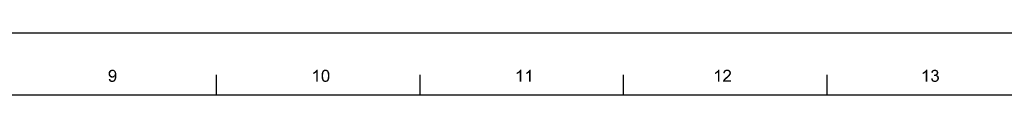
# Model space of a CAD drawing. Units: millimetres. Extents: x -15 to 815, y 29 to 609.
# Drawn here: x 380 to 617, y 594 to 609 of the extents above; entities that cross this region are included whole.
import ezdxf

# ---------------------------------------------------------------- set-up
doc = ezdxf.new("R2010")
doc.units = ezdxf.units.MM
doc.header["$LTSCALE"] = 46.255
doc.layers.add('DRW0001_DXF_FORMAT', color=7, linetype='CONTINUOUS')

msp = doc.modelspace()

# ---------------------------------------------------------------- linework, layer by layer
at = {"layer": 'DRW0001_DXF_FORMAT', "color": 7, "linetype": 'Continuous'}
msp.add_line((-15, 609), (815, 609), dxfattribs=at)
at = {"layer": 'DRW0001_DXF_FORMAT', "color": 1, "linetype": 'Continuous'}
for p, q in [((427.61, 594), (427.61, 598.88)), ((476.44, 594), (476.44, 598.88)), ((525.26, 594), (525.26, 598.88)), ((574.09, 594), (574.09, 598.88)), ((800, 594), (0, 594))]:
    msp.add_line(p, q, dxfattribs=at)
at = {"layer": 'DRW0001_DXF_FORMAT', "color": 7, "linetype": 'Continuous'}
for points in [[(402.67, 599.86), (401.87, 599.73), (401.98, 599.88)], [(402.67, 599.86), (402.56, 599.83), (401.87, 599.73)], [(402.56, 599.83), (402.46, 599.79), (401.87, 599.73)], [(403.15, 599.99), (401.98, 599.88), (402.13, 600.01)], [(403.15, 599.99), (403.26, 599.92), (401.98, 599.88)], [(402.67, 599.86), (401.98, 599.88), (403.26, 599.92)], [(403.02, 600.07), (402.13, 600.01), (402.28, 600.07)], [(402.13, 600.01), (403.02, 600.07), (403.15, 599.99)], [(402.76, 600.14), (402.89, 600.12), (402.28, 600.07)], [(402.76, 600.14), (402.28, 600.07), (402.46, 600.14)], [(402.28, 600.07), (402.89, 600.12), (403.02, 600.07)], [(402.46, 600.14), (402.63, 600.16), (402.76, 600.14)], [(402.8, 599.83), (402.67, 599.86), (403.26, 599.92)], [(402.89, 599.81), (402.8, 599.83), (403.26, 599.92)], [(402.89, 599.81), (403.26, 599.92), (403.35, 599.81)], [(403.35, 599.81), (403, 599.75), (402.89, 599.81)], [(403, 599.75), (403.35, 599.81), (403.43, 599.7)], [(451.09, 599.57), (451.2, 599.66), (451.89, 600.16)], [(451.52, 599.51), (451.09, 599.57), (451.89, 600.16)], [(451.2, 599.66), (451.33, 599.77), (451.89, 600.16)], [(451.33, 599.77), (451.43, 599.86), (451.89, 600.16)], [(451.43, 599.86), (451.52, 599.96), (451.89, 600.16)], [(451.52, 599.96), (451.59, 600.05), (451.89, 600.16)], [(451.52, 597.23), (451.52, 599.51), (451.89, 600.16)], [(451.52, 597.23), (451.89, 600.16), (451.89, 597.23)], [(451.89, 600.16), (451.59, 600.05), (451.65, 600.16)], [(453.76, 599.86), (453.04, 599.77), (453.13, 599.9)], [(453.76, 599.86), (453.63, 599.83), (453.04, 599.77)], [(453.63, 599.83), (453.54, 599.79), (453.04, 599.77)], [(454.34, 599.94), (453.13, 599.9), (453.23, 599.99)], [(453.76, 599.86), (453.13, 599.9), (454.34, 599.94)], [(454.17, 600.05), (454.25, 600.01), (453.23, 599.99)], [(454.17, 600.05), (453.23, 599.99), (453.34, 600.05)], [(453.23, 599.99), (454.25, 600.01), (454.34, 599.94)], [(453.97, 600.12), (454.08, 600.09), (453.34, 600.05)], [(453.97, 600.12), (453.34, 600.05), (453.47, 600.12)], [(453.34, 600.05), (454.08, 600.09), (454.17, 600.05)], [(453.86, 600.14), (453.47, 600.12), (453.6, 600.14)], [(453.47, 600.12), (453.86, 600.14), (453.97, 600.12)], [(453.6, 600.14), (453.76, 600.16), (453.86, 600.14)], [(453.76, 599.86), (454.34, 599.94), (454.41, 599.86)], [(454.41, 599.86), (453.86, 599.83), (453.76, 599.86)], [(453.97, 599.79), (453.86, 599.83), (454.41, 599.86)], [(453.97, 599.79), (454.41, 599.86), (454.45, 599.79)], [(499.91, 599.57), (500.02, 599.66), (500.72, 600.16)], [(500.35, 599.51), (499.91, 599.57), (500.72, 600.16)], [(500.02, 599.66), (500.15, 599.77), (500.72, 600.16)], [(500.15, 599.77), (500.26, 599.86), (500.72, 600.16)], [(500.26, 599.86), (500.35, 599.96), (500.72, 600.16)], [(500.35, 599.96), (500.41, 600.05), (500.72, 600.16)], [(500.35, 597.23), (500.35, 599.51), (500.72, 600.16)], [(500.35, 597.23), (500.72, 600.16), (500.72, 597.23)], [(500.72, 600.16), (500.41, 600.05), (500.48, 600.16)], [(502.17, 599.57), (502.28, 599.66), (502.97, 600.16)], [(502.6, 599.51), (502.17, 599.57), (502.97, 600.16)], [(502.28, 599.66), (502.41, 599.77), (502.97, 600.16)], [(502.41, 599.77), (502.52, 599.86), (502.97, 600.16)], [(502.52, 599.86), (502.6, 599.96), (502.97, 600.16)], [(502.6, 599.96), (502.67, 600.05), (502.97, 600.16)], [(502.6, 597.23), (502.6, 599.51), (502.97, 600.16)], [(502.6, 597.23), (502.97, 600.16), (502.97, 597.23)], [(502.97, 600.16), (502.67, 600.05), (502.73, 600.16)], [(547.43, 599.57), (547.54, 599.66), (548.24, 600.16)], [(547.87, 599.51), (547.43, 599.57), (548.24, 600.16)], [(547.54, 599.66), (547.67, 599.77), (548.24, 600.16)], [(547.67, 599.77), (547.78, 599.86), (548.24, 600.16)], [(547.78, 599.86), (547.87, 599.96), (548.24, 600.16)], [(547.87, 599.96), (547.93, 600.05), (548.24, 600.16)], [(547.87, 597.23), (547.87, 599.51), (548.24, 600.16)], [(547.87, 597.23), (548.24, 600.16), (548.24, 597.23)], [(548.24, 600.16), (547.93, 600.05), (548, 600.16)], [(549.84, 599.81), (549.73, 599.75), (549.23, 599.66)], [(549.84, 599.81), (549.23, 599.66), (549.32, 599.81)], [(550.73, 599.92), (549.32, 599.81), (549.43, 599.94)], [(550.73, 599.92), (550.08, 599.86), (549.32, 599.81)], [(550.08, 599.86), (549.95, 599.83), (549.32, 599.81)], [(549.32, 599.81), (549.95, 599.83), (549.84, 599.81)], [(550.6, 600.03), (549.43, 599.94), (549.56, 600.03)], [(549.43, 599.94), (550.6, 600.03), (550.73, 599.92)], [(550.45, 600.09), (549.56, 600.03), (549.71, 600.09)], [(549.56, 600.03), (550.45, 600.09), (550.6, 600.03)], [(550.28, 600.14), (549.71, 600.09), (549.89, 600.14)], [(549.71, 600.09), (550.28, 600.14), (550.45, 600.09)], [(549.89, 600.14), (550.08, 600.16), (550.28, 600.14)], [(550.19, 599.83), (550.08, 599.86), (550.73, 599.92)], [(550.3, 599.81), (550.19, 599.83), (550.73, 599.92)], [(550.3, 599.81), (550.73, 599.92), (550.84, 599.79)], [(550.84, 599.79), (550.38, 599.77), (550.3, 599.81)], [(597.26, 599.57), (597.37, 599.66), (598.06, 600.16)], [(597.69, 599.51), (597.26, 599.57), (598.06, 600.16)], [(597.37, 599.66), (597.5, 599.77), (598.06, 600.16)], [(597.5, 599.77), (597.61, 599.86), (598.06, 600.16)], [(597.61, 599.86), (597.69, 599.96), (598.06, 600.16)], [(597.69, 599.96), (597.76, 600.05), (598.06, 600.16)], [(597.69, 597.23), (597.69, 599.51), (598.06, 600.16)], [(597.69, 597.23), (598.06, 600.16), (598.06, 597.23)], [(598.06, 600.16), (597.76, 600.05), (597.82, 600.16)], [(599.8, 599.83), (599.71, 599.81), (599.1, 599.7)], [(599.8, 599.83), (599.1, 599.7), (599.19, 599.83)], [(599.71, 599.81), (599.62, 599.77), (599.1, 599.7)], [(600.49, 599.92), (599.19, 599.83), (599.3, 599.94)], [(600.49, 599.92), (599.89, 599.86), (599.19, 599.83)], [(599.19, 599.83), (599.89, 599.86), (599.8, 599.83)], [(600.41, 599.99), (599.3, 599.94), (599.43, 600.03)], [(599.3, 599.94), (600.41, 599.99), (600.49, 599.92)], [(600.21, 600.09), (600.32, 600.05), (599.43, 600.03)], [(600.21, 600.09), (599.43, 600.03), (599.56, 600.09)], [(599.43, 600.03), (600.32, 600.05), (600.41, 599.99)], [(599.99, 600.14), (600.1, 600.12), (599.56, 600.09)], [(599.99, 600.14), (599.56, 600.09), (599.71, 600.14)], [(599.56, 600.09), (600.1, 600.12), (600.21, 600.09)], [(599.71, 600.14), (599.89, 600.16), (599.99, 600.14)], [(599.89, 599.86), (600.49, 599.92), (600.56, 599.86)], [(600.56, 599.86), (599.99, 599.83), (599.89, 599.86)], [(600.08, 599.81), (599.99, 599.83), (600.56, 599.86)], [(600.15, 599.77), (600.08, 599.81), (600.56, 599.86)], [(600.15, 599.77), (600.56, 599.86), (600.62, 599.77)], [(402.2, 599.55), (401.74, 599.38), (401.78, 599.57)], [(402.2, 599.55), (402.13, 599.44), (401.74, 599.38)], [(401.74, 599.38), (402.13, 599.44), (402.11, 599.31)], [(402.11, 599.31), (401.74, 599.16), (401.74, 599.38)], [(401.74, 599.16), (402.11, 599.31), (402.11, 599.16)], [(402.11, 599.16), (402.11, 599.03), (401.74, 598.97)], [(402.11, 599.16), (401.74, 598.97), (401.74, 599.16)], [(401.74, 598.97), (402.11, 599.03), (402.13, 598.92)], [(402.13, 598.92), (401.78, 598.79), (401.74, 598.97)], [(402.26, 599.66), (401.78, 599.57), (401.87, 599.73)], [(401.78, 599.57), (402.26, 599.66), (402.2, 599.55)], [(402.13, 598.92), (402.2, 598.81), (401.78, 598.79)], [(401.78, 598.79), (402.2, 598.81), (402.26, 598.73)], [(402.26, 598.73), (401.87, 598.62), (401.78, 598.79)], [(401.78, 597.9), (402.15, 597.92), (402.17, 597.82)], [(402.17, 597.82), (401.8, 597.73), (401.78, 597.9)], [(401.8, 597.73), (402.17, 597.82), (402.2, 597.71)], [(402.2, 597.71), (401.85, 597.6), (401.8, 597.73)], [(402.2, 597.71), (402.24, 597.64), (401.85, 597.6)], [(401.85, 597.6), (402.24, 597.64), (402.3, 597.58)], [(402.3, 597.58), (401.93, 597.47), (401.85, 597.6)], [(402.46, 599.79), (402.35, 599.75), (401.87, 599.73)], [(401.87, 599.73), (402.35, 599.75), (402.26, 599.66)], [(402.26, 598.73), (402.35, 598.66), (401.87, 598.62)], [(401.87, 598.62), (402.35, 598.66), (402.43, 598.6)], [(402.43, 598.6), (401.98, 598.49), (401.87, 598.62)], [(402.3, 597.58), (402.37, 597.53), (401.93, 597.47)], [(402.37, 597.53), (402.43, 597.51), (401.93, 597.47)], [(402.43, 597.51), (402.52, 597.49), (401.93, 597.47)], [(402.67, 597.49), (402.76, 597.49), (401.93, 597.47)], [(402.61, 597.49), (402.67, 597.49), (401.93, 597.47)], [(402.52, 597.49), (402.61, 597.49), (401.93, 597.47)], [(403.26, 597.45), (401.93, 597.47), (402.76, 597.49)], [(403.26, 597.45), (402.02, 597.36), (401.93, 597.47)], [(402.43, 598.6), (402.54, 598.58), (401.98, 598.49)], [(402.78, 598.58), (403.19, 598.51), (401.98, 598.49)], [(402.67, 598.58), (402.78, 598.58), (401.98, 598.49)], [(402.54, 598.58), (402.67, 598.58), (401.98, 598.49)], [(401.98, 598.49), (403.19, 598.51), (403.13, 598.44)], [(403.13, 598.44), (402.11, 598.36), (401.98, 598.49)], [(402.02, 597.36), (403.26, 597.45), (403.15, 597.34)], [(403.13, 598.44), (403.04, 598.38), (402.11, 598.36)], [(402.11, 598.36), (403.04, 598.38), (402.95, 598.31)], [(402.95, 598.31), (402.24, 598.29), (402.11, 598.36)], [(402.24, 598.29), (402.95, 598.31), (402.87, 598.27)], [(402.87, 598.27), (402.39, 598.23), (402.24, 598.29)], [(402.87, 598.27), (402.78, 598.25), (402.39, 598.23)], [(402.56, 598.23), (402.39, 598.23), (402.78, 598.25)], [(402.56, 598.23), (402.78, 598.25), (402.67, 598.23)], [(402.76, 597.49), (402.82, 597.51), (403.35, 597.56)], [(402.76, 597.49), (403.35, 597.56), (403.26, 597.45)], [(403.26, 598.6), (402.78, 598.58), (402.89, 598.6)], [(402.78, 598.58), (403.26, 598.6), (403.19, 598.51)], [(403.35, 597.56), (402.82, 597.51), (402.89, 597.56)], [(402.89, 598.6), (402.98, 598.66), (403.63, 598.75)], [(403.26, 598.6), (402.89, 598.6), (403.63, 598.75)], [(402.89, 597.56), (403, 597.64), (403.43, 597.71)], [(402.89, 597.56), (403.43, 597.71), (403.35, 597.56)], [(402.98, 598.66), (403.06, 598.73), (403.63, 598.75)], [(403.43, 599.7), (403.06, 599.66), (403, 599.75)], [(403.43, 597.71), (403, 597.64), (403.09, 597.75)], [(403.13, 599.57), (403.06, 599.66), (403.43, 599.7)], [(403.63, 598.75), (403.06, 598.73), (403.13, 598.81)], [(403.09, 597.75), (403.11, 597.82), (403.5, 597.86)], [(403.09, 597.75), (403.5, 597.86), (403.43, 597.71)], [(403.5, 597.86), (403.11, 597.82), (403.15, 597.9)], [(403.13, 599.57), (403.43, 599.7), (403.5, 599.55)], [(403.5, 599.55), (403.19, 599.46), (403.13, 599.57)], [(403.13, 598.81), (403.19, 598.92), (403.61, 598.99)], [(403.13, 598.81), (403.61, 598.99), (403.63, 598.75)], [(403.15, 597.9), (403.17, 597.99), (403.54, 598.03)], [(403.15, 597.9), (403.54, 598.03), (403.5, 597.86)], [(403.54, 598.03), (403.17, 597.99), (403.19, 598.1)], [(403.19, 599.46), (403.5, 599.55), (403.54, 599.4)], [(403.54, 599.4), (403.22, 599.33), (403.19, 599.46)], [(403.61, 598.99), (403.19, 598.92), (403.22, 599.05)], [(403.58, 598.25), (403.19, 598.1), (403.24, 598.31)], [(403.19, 598.1), (403.58, 598.25), (403.54, 598.03)], [(403.24, 599.2), (403.22, 599.33), (403.54, 599.4)], [(403.58, 599.2), (403.22, 599.05), (403.24, 599.2)], [(403.22, 599.05), (403.58, 599.2), (403.61, 598.99)], [(403.24, 599.2), (403.54, 599.4), (403.58, 599.2)], [(403.61, 598.47), (403.24, 598.31), (403.26, 598.53)], [(403.24, 598.31), (403.61, 598.47), (403.58, 598.25)], [(403.26, 598.55), (403.26, 598.6), (403.63, 598.75)], [(403.26, 598.53), (403.26, 598.55), (403.63, 598.75)], [(403.26, 598.53), (403.63, 598.75), (403.61, 598.47)], [(450.8, 599.42), (450.93, 599.49), (451.52, 599.51)], [(450.8, 599.42), (451.52, 599.51), (451.37, 599.38)], [(451.37, 599.38), (450.8, 599.07), (450.8, 599.42)], [(451.37, 599.38), (451.17, 599.25), (450.8, 599.07)], [(451.17, 599.25), (450.98, 599.14), (450.8, 599.07)], [(451.52, 599.51), (450.93, 599.49), (451.09, 599.57)], [(453.21, 599.14), (453.19, 598.99), (452.82, 598.9)], [(453.21, 599.14), (452.82, 598.9), (452.84, 599.14)], [(452.82, 598.9), (453.19, 598.99), (453.19, 598.84)], [(453.19, 598.84), (452.82, 598.66), (452.82, 598.9)], [(452.82, 598.66), (453.19, 598.84), (453.19, 598.66)], [(453.19, 598.66), (453.19, 598.49), (452.82, 598.47)], [(453.19, 598.66), (452.82, 598.47), (452.82, 598.66)], [(452.82, 598.47), (453.19, 598.49), (453.19, 598.34)], [(453.19, 598.34), (452.82, 598.27), (452.82, 598.47)], [(452.82, 598.27), (453.19, 598.34), (453.21, 598.18)], [(453.21, 598.18), (452.84, 598.12), (452.82, 598.27)], [(453.23, 599.27), (452.84, 599.14), (452.87, 599.33)], [(452.84, 599.14), (453.23, 599.27), (453.21, 599.14)], [(452.84, 598.12), (453.21, 598.18), (453.21, 598.05)], [(453.21, 598.05), (452.89, 597.95), (452.84, 598.12)], [(453.28, 599.49), (452.87, 599.33), (452.91, 599.51)], [(453.28, 599.49), (453.26, 599.38), (452.87, 599.33)], [(452.87, 599.33), (453.26, 599.38), (453.23, 599.27)], [(452.89, 597.95), (453.21, 598.05), (453.26, 597.95)], [(453.26, 597.95), (452.93, 597.82), (452.89, 597.95)], [(453.37, 599.64), (453.32, 599.57), (452.91, 599.51)], [(453.37, 599.64), (452.91, 599.51), (452.97, 599.64)], [(452.91, 599.51), (453.32, 599.57), (453.28, 599.49)], [(453.26, 597.95), (453.28, 597.86), (452.93, 597.82)], [(452.93, 597.82), (453.28, 597.86), (453.3, 597.77)], [(453.3, 597.77), (452.97, 597.69), (452.93, 597.82)], [(453.43, 599.73), (452.97, 599.64), (453.04, 599.77)], [(452.97, 599.64), (453.43, 599.73), (453.37, 599.64)], [(453.3, 597.77), (453.34, 597.71), (452.97, 597.69)], [(452.97, 597.69), (453.34, 597.71), (453.43, 597.6)], [(453.43, 597.6), (453.04, 597.58), (452.97, 597.69)], [(453.04, 599.77), (453.54, 599.79), (453.43, 599.73)], [(453.04, 597.58), (453.43, 597.6), (453.54, 597.53)], [(453.54, 597.53), (453.1, 597.47), (453.04, 597.58)], [(453.54, 597.53), (453.65, 597.49), (453.1, 597.47)], [(453.76, 597.49), (453.86, 597.49), (453.1, 597.47)], [(453.65, 597.49), (453.76, 597.49), (453.1, 597.47)], [(454.39, 597.43), (453.1, 597.47), (453.86, 597.49)], [(454.39, 597.43), (453.17, 597.4), (453.1, 597.47)], [(453.86, 597.49), (453.97, 597.53), (454.47, 597.56)], [(453.86, 597.49), (454.47, 597.56), (454.39, 597.43)], [(454.45, 599.79), (454.08, 599.7), (453.97, 599.79)], [(454.47, 597.56), (453.97, 597.53), (454.08, 597.62)], [(454.08, 599.7), (454.45, 599.79), (454.52, 599.68)], [(454.52, 599.68), (454.17, 599.62), (454.08, 599.7)], [(454.54, 597.69), (454.08, 597.62), (454.17, 597.71)], [(454.08, 597.62), (454.54, 597.69), (454.47, 597.56)], [(454.17, 599.62), (454.52, 599.68), (454.56, 599.6)], [(454.56, 599.6), (454.21, 599.55), (454.17, 599.62)], [(454.17, 597.71), (454.21, 597.77), (454.6, 597.84)], [(454.17, 597.71), (454.6, 597.84), (454.54, 597.69)], [(454.23, 599.46), (454.21, 599.55), (454.56, 599.6)], [(454.6, 597.84), (454.21, 597.77), (454.23, 597.86)], [(454.23, 599.46), (454.56, 599.6), (454.6, 599.46)], [(454.6, 599.46), (454.28, 599.36), (454.23, 599.46)], [(454.23, 597.86), (454.28, 597.95), (454.65, 598.01)], [(454.23, 597.86), (454.65, 598.01), (454.6, 597.84)], [(454.28, 599.36), (454.6, 599.46), (454.65, 599.36)], [(454.65, 599.36), (454.3, 599.25), (454.28, 599.36)], [(454.65, 598.01), (454.28, 597.95), (454.3, 598.05)], [(454.3, 599.25), (454.65, 599.36), (454.67, 599.2)], [(454.67, 599.2), (454.3, 599.14), (454.3, 599.25)], [(454.3, 599.14), (454.67, 599.2), (454.69, 599.05)], [(454.69, 599.05), (454.32, 598.99), (454.3, 599.14)], [(454.67, 598.21), (454.3, 598.18), (454.32, 598.34)], [(454.3, 598.05), (454.3, 598.18), (454.67, 598.21)], [(454.3, 598.05), (454.67, 598.21), (454.65, 598.01)], [(454.32, 598.99), (454.69, 599.05), (454.69, 598.86)], [(454.69, 598.86), (454.32, 598.84), (454.32, 598.99)], [(454.34, 598.66), (454.32, 598.84), (454.69, 598.86)], [(454.71, 598.66), (454.32, 598.49), (454.34, 598.66)], [(454.32, 598.49), (454.71, 598.66), (454.69, 598.42)], [(454.69, 598.42), (454.32, 598.34), (454.32, 598.49)], [(454.32, 598.34), (454.69, 598.42), (454.67, 598.21)], [(454.34, 598.66), (454.69, 598.86), (454.71, 598.66)], [(499.63, 599.42), (499.76, 599.49), (500.35, 599.51)], [(499.63, 599.42), (500.35, 599.51), (500.19, 599.38)], [(500.19, 599.38), (499.63, 599.07), (499.63, 599.42)], [(500.19, 599.38), (500, 599.25), (499.63, 599.07)], [(500, 599.25), (499.8, 599.14), (499.63, 599.07)], [(500.35, 599.51), (499.76, 599.49), (499.91, 599.57)], [(501.89, 599.42), (502.02, 599.49), (502.6, 599.51)], [(501.89, 599.42), (502.6, 599.51), (502.45, 599.38)], [(502.45, 599.38), (501.89, 599.07), (501.89, 599.42)], [(502.45, 599.38), (502.26, 599.25), (501.89, 599.07)], [(502.26, 599.25), (502.06, 599.14), (501.89, 599.07)], [(502.6, 599.51), (502.02, 599.49), (502.17, 599.57)], [(547.15, 599.42), (547.28, 599.49), (547.87, 599.51)], [(547.15, 599.42), (547.87, 599.51), (547.72, 599.38)], [(547.72, 599.38), (547.15, 599.07), (547.15, 599.42)], [(547.72, 599.38), (547.52, 599.25), (547.15, 599.07)], [(547.52, 599.25), (547.32, 599.14), (547.15, 599.07)], [(547.87, 599.51), (547.28, 599.49), (547.43, 599.57)], [(549.1, 597.36), (549.13, 597.47), (551.01, 597.6)], [(549.1, 597.23), (549.1, 597.36), (551.01, 597.6)], [(549.1, 597.23), (551.01, 597.6), (551.01, 597.23)], [(549.65, 597.69), (549.58, 597.6), (549.13, 597.47)], [(549.65, 597.69), (549.13, 597.47), (549.21, 597.69)], [(549.58, 597.6), (551.01, 597.6), (549.13, 597.47)], [(549.52, 599.4), (549.15, 599.31), (549.17, 599.49)], [(549.15, 599.31), (549.52, 599.4), (549.52, 599.27)], [(549.6, 599.6), (549.17, 599.49), (549.23, 599.66)], [(549.6, 599.6), (549.54, 599.51), (549.17, 599.49)], [(549.17, 599.49), (549.54, 599.51), (549.52, 599.4)], [(549.8, 597.84), (549.21, 597.69), (549.34, 597.88)], [(549.8, 597.84), (549.73, 597.77), (549.21, 597.69)], [(549.21, 597.69), (549.73, 597.77), (549.65, 597.69)], [(549.73, 599.75), (549.67, 599.68), (549.23, 599.66)], [(549.23, 599.66), (549.67, 599.68), (549.6, 599.6)], [(549.89, 597.92), (549.34, 597.88), (549.43, 597.97)], [(549.34, 597.88), (549.89, 597.92), (549.8, 597.84)], [(550.02, 598.01), (549.43, 597.97), (549.54, 598.08)], [(549.43, 597.97), (550.02, 598.01), (549.89, 597.92)], [(550.15, 598.14), (549.54, 598.08), (549.67, 598.21)], [(549.54, 598.08), (550.15, 598.14), (550.02, 598.01)], [(550.32, 598.29), (549.67, 598.21), (549.8, 598.31)], [(549.67, 598.21), (550.32, 598.29), (550.15, 598.14)], [(550.47, 598.42), (549.8, 598.31), (549.93, 598.42)], [(549.8, 598.31), (550.47, 598.42), (550.32, 598.29)], [(549.93, 598.42), (550.02, 598.51), (550.6, 598.55)], [(549.93, 598.42), (550.6, 598.55), (550.47, 598.42)], [(550.6, 598.55), (550.02, 598.51), (550.12, 598.6)], [(550.69, 598.64), (550.12, 598.6), (550.21, 598.68)], [(550.12, 598.6), (550.69, 598.64), (550.6, 598.55)], [(550.75, 598.75), (550.21, 598.68), (550.28, 598.75)], [(550.21, 598.68), (550.75, 598.75), (550.69, 598.64)], [(550.28, 598.75), (550.34, 598.81), (550.82, 598.84)], [(550.28, 598.75), (550.82, 598.84), (550.75, 598.75)], [(550.82, 598.84), (550.34, 598.81), (550.41, 598.88)], [(550.47, 599.7), (550.38, 599.77), (550.84, 599.79)], [(550.88, 598.92), (550.41, 598.88), (550.45, 598.94)], [(550.41, 598.88), (550.88, 598.92), (550.82, 598.84)], [(550.91, 599.01), (550.45, 598.94), (550.51, 599.05)], [(550.45, 598.94), (550.91, 599.01), (550.88, 598.92)], [(550.47, 599.7), (550.84, 599.79), (550.93, 599.66)], [(550.93, 599.66), (550.54, 599.64), (550.47, 599.7)], [(550.51, 599.05), (550.58, 599.16), (550.97, 599.18)], [(550.51, 599.05), (550.97, 599.18), (550.91, 599.01)], [(550.58, 599.55), (550.54, 599.64), (550.93, 599.66)], [(550.58, 599.55), (550.93, 599.66), (550.97, 599.51)], [(550.97, 599.51), (550.6, 599.46), (550.58, 599.55)], [(550.97, 599.18), (550.58, 599.16), (550.6, 599.25)], [(550.62, 599.36), (550.6, 599.46), (550.97, 599.51)], [(550.99, 599.33), (550.6, 599.25), (550.62, 599.36)], [(550.6, 599.25), (550.99, 599.33), (550.97, 599.18)], [(550.62, 599.36), (550.97, 599.51), (550.99, 599.33)], [(596.98, 599.42), (597.11, 599.49), (597.69, 599.51)], [(596.98, 599.42), (597.69, 599.51), (597.54, 599.38)], [(597.54, 599.38), (596.98, 599.07), (596.98, 599.42)], [(597.54, 599.38), (597.35, 599.25), (596.98, 599.07)], [(597.35, 599.25), (597.15, 599.14), (596.98, 599.07)], [(597.69, 599.51), (597.11, 599.49), (597.26, 599.57)], [(599, 598.01), (599.36, 598.05), (599.39, 597.9)], [(599.39, 597.9), (599.02, 597.82), (599, 598.01)], [(599.41, 599.46), (599.02, 599.4), (599.04, 599.55)], [(599.02, 599.4), (599.41, 599.46), (599.39, 599.36)], [(599.02, 597.82), (599.39, 597.9), (599.43, 597.79)], [(599.43, 597.79), (599.08, 597.66), (599.02, 597.82)], [(599.49, 599.66), (599.04, 599.55), (599.1, 599.7)], [(599.49, 599.66), (599.43, 599.57), (599.04, 599.55)], [(599.04, 599.55), (599.43, 599.57), (599.41, 599.46)], [(599.43, 597.79), (599.49, 597.69), (599.08, 597.66)], [(599.08, 597.66), (599.49, 597.69), (599.56, 597.62)], [(599.56, 597.62), (599.17, 597.53), (599.08, 597.66)], [(599.62, 599.77), (599.56, 599.73), (599.1, 599.7)], [(599.1, 599.7), (599.56, 599.73), (599.49, 599.66)], [(599.56, 597.62), (599.62, 597.56), (599.17, 597.53)], [(599.17, 597.53), (599.62, 597.56), (599.71, 597.51)], [(599.71, 597.51), (599.28, 597.4), (599.17, 597.53)], [(599.71, 597.51), (599.82, 597.49), (599.28, 597.4)], [(600.04, 597.49), (600.6, 597.45), (599.28, 597.4)], [(599.91, 597.49), (600.04, 597.49), (599.28, 597.4)], [(599.82, 597.49), (599.91, 597.49), (599.28, 597.4)], [(599.28, 597.4), (600.6, 597.45), (600.45, 597.32)], [(599.8, 598.92), (599.69, 598.62), (599.73, 598.94)], [(600.49, 598.92), (600.41, 598.86), (599.69, 598.62)], [(599.8, 598.92), (600.49, 598.92), (599.69, 598.62)], [(600.41, 598.86), (600.32, 598.81), (599.69, 598.62)], [(600.32, 598.81), (600.45, 598.77), (599.69, 598.62)], [(600.45, 598.77), (599.84, 598.64), (599.69, 598.62)], [(599.8, 598.92), (599.91, 598.94), (600.56, 598.99)], [(599.8, 598.92), (600.56, 598.99), (600.49, 598.92)], [(600.45, 598.77), (600.56, 598.73), (599.84, 598.64)], [(600.56, 598.73), (600.64, 598.66), (599.84, 598.64)], [(599.95, 598.64), (599.84, 598.64), (600.64, 598.66)], [(599.91, 598.94), (599.99, 598.97), (600.56, 598.99)], [(600.06, 598.64), (599.95, 598.64), (600.64, 598.66)], [(600.56, 598.99), (599.99, 598.97), (600.08, 598.99)], [(600.04, 597.49), (600.15, 597.53), (600.71, 597.58)], [(600.04, 597.49), (600.71, 597.58), (600.6, 597.45)], [(600.17, 598.62), (600.06, 598.64), (600.64, 598.66)], [(600.62, 599.05), (600.08, 598.99), (600.19, 599.05)], [(600.08, 598.99), (600.62, 599.05), (600.56, 598.99)], [(600.62, 599.77), (600.23, 599.73), (600.15, 599.77)], [(600.71, 597.58), (600.15, 597.53), (600.25, 597.58)], [(600.17, 598.62), (600.64, 598.66), (600.73, 598.58)], [(600.73, 598.58), (600.25, 598.55), (600.17, 598.62)], [(600.19, 599.05), (600.25, 599.12), (600.67, 599.14)], [(600.19, 599.05), (600.67, 599.14), (600.62, 599.05)], [(600.23, 599.73), (600.62, 599.77), (600.67, 599.68)], [(600.67, 599.68), (600.28, 599.66), (600.23, 599.73)], [(600.67, 599.14), (600.25, 599.12), (600.32, 599.18)], [(600.34, 598.49), (600.25, 598.55), (600.73, 598.58)], [(600.25, 597.58), (600.34, 597.66), (600.8, 597.73)], [(600.25, 597.58), (600.8, 597.73), (600.71, 597.58)], [(600.28, 599.66), (600.67, 599.68), (600.69, 599.6)], [(600.69, 599.6), (600.32, 599.57), (600.28, 599.66)], [(600.34, 599.49), (600.32, 599.57), (600.69, 599.6)], [(600.69, 599.23), (600.32, 599.18), (600.34, 599.29)], [(600.32, 599.18), (600.69, 599.23), (600.67, 599.14)], [(600.34, 599.49), (600.69, 599.6), (600.71, 599.49)], [(600.71, 599.49), (600.36, 599.4), (600.34, 599.49)], [(600.73, 599.4), (600.71, 599.31), (600.34, 599.29)], [(600.73, 599.4), (600.34, 599.29), (600.36, 599.4)], [(600.34, 599.29), (600.71, 599.31), (600.69, 599.23)], [(600.34, 598.49), (600.73, 598.58), (600.8, 598.47)], [(600.8, 598.47), (600.41, 598.4), (600.34, 598.49)], [(600.8, 597.73), (600.34, 597.66), (600.41, 597.75)], [(600.36, 599.4), (600.71, 599.49), (600.73, 599.4)], [(600.41, 598.4), (600.8, 598.47), (600.84, 598.36)], [(600.84, 598.36), (600.47, 598.31), (600.41, 598.4)], [(600.41, 597.75), (600.47, 597.86), (600.86, 597.9)], [(600.41, 597.75), (600.86, 597.9), (600.8, 597.73)], [(600.47, 598.31), (600.84, 598.36), (600.86, 598.23)], [(600.86, 598.23), (600.49, 598.21), (600.47, 598.31)], [(600.86, 597.9), (600.47, 597.86), (600.49, 597.97)], [(600.49, 598.21), (600.86, 598.23), (600.88, 598.1)], [(600.88, 598.1), (600.51, 598.08), (600.49, 598.21)], [(600.49, 597.97), (600.51, 598.08), (600.88, 598.1)], [(600.49, 597.97), (600.88, 598.1), (600.86, 597.9)], [(403.15, 597.34), (402.15, 597.27), (402.02, 597.36)], [(402.15, 597.27), (403.15, 597.34), (403.02, 597.27)], [(403.02, 597.27), (402.28, 597.23), (402.15, 597.27)], [(402.28, 597.23), (403.02, 597.27), (402.89, 597.23)], [(402.89, 597.23), (402.41, 597.21), (402.28, 597.23)], [(402.41, 597.21), (402.89, 597.23), (402.74, 597.21)], [(402.74, 597.21), (402.59, 597.19), (402.41, 597.21)], [(453.23, 597.34), (453.17, 597.4), (454.39, 597.43)], [(453.23, 597.34), (454.39, 597.43), (454.28, 597.34)], [(454.28, 597.34), (453.3, 597.29), (453.23, 597.34)], [(453.3, 597.29), (454.28, 597.34), (454.17, 597.27)], [(454.17, 597.27), (453.39, 597.25), (453.3, 597.29)], [(453.47, 597.23), (453.39, 597.25), (454.17, 597.27)], [(453.47, 597.23), (454.17, 597.27), (454.04, 597.23)], [(454.04, 597.23), (453.56, 597.21), (453.47, 597.23)], [(453.65, 597.21), (453.56, 597.21), (454.04, 597.23)], [(453.65, 597.21), (454.04, 597.23), (453.91, 597.21)], [(453.91, 597.21), (453.76, 597.19), (453.65, 597.21)], [(600.45, 597.32), (599.41, 597.29), (599.28, 597.4)], [(599.41, 597.29), (600.45, 597.32), (600.28, 597.25)], [(600.28, 597.25), (599.56, 597.23), (599.41, 597.29)], [(599.71, 597.21), (599.56, 597.23), (600.28, 597.25)], [(599.71, 597.21), (600.28, 597.25), (600.1, 597.21)], [(600.1, 597.21), (599.91, 597.19), (599.71, 597.21)]]:
    msp.add_solid(points, dxfattribs=at)

doc.saveas('drawing.dxf')
